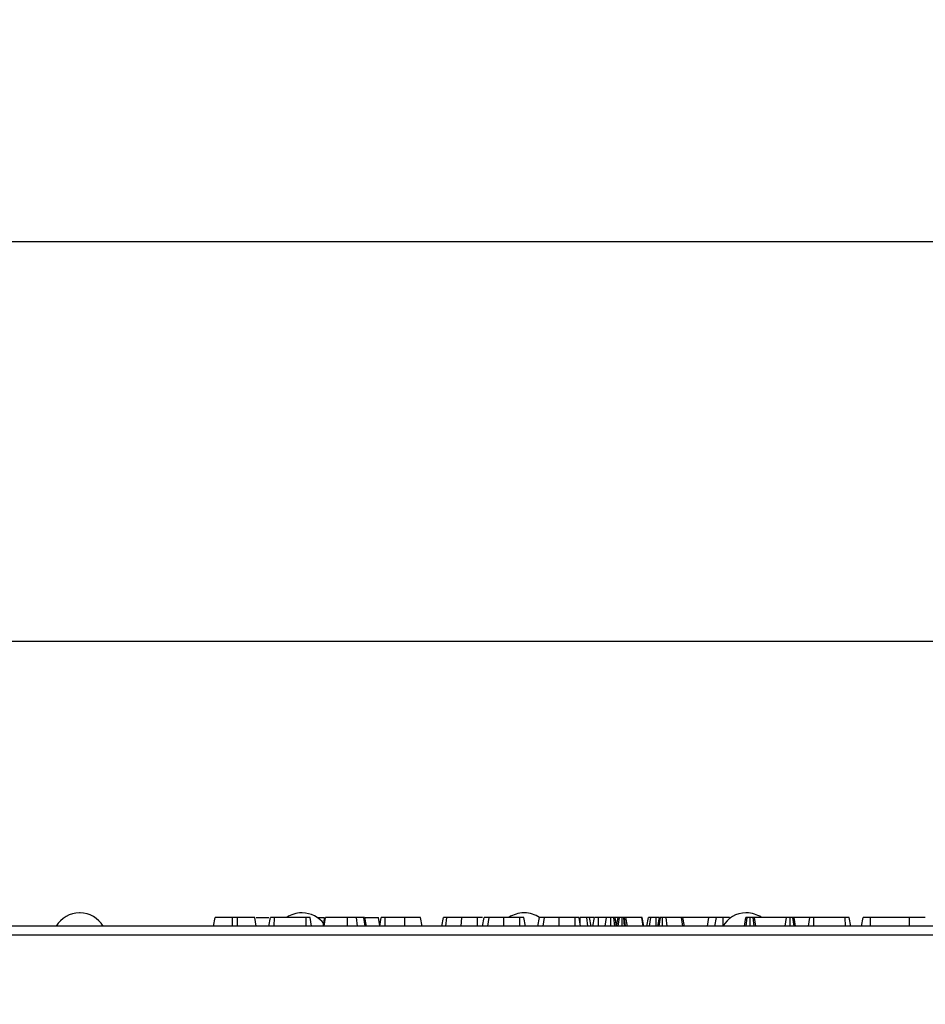
# Model space of a CAD drawing. Units: millimetres. Extents: x 40 to 2075, y -24 to 1455.
# Drawn here: x 323 to 425, y 1208 to 1319 of the extents above; entities that cross this region are included whole.
import ezdxf

# ---------------------------------------------------------------- set-up
doc = ezdxf.new("R2010")
doc.units = ezdxf.units.MM
doc.header["$LTSCALE"] = 5
doc.linetypes.add('SLD-Solid', pattern=[0])
doc.layers.add('FORMAT', color=7, linetype='SLD-Solid')
doc.styles.add('SLDTEXTSTYLE0', font='calibrii.ttf')
doc.styles.add('SLDTEXTSTYLE5', font='calibri.ttf')
doc.dimstyles.new('SLDDIMSTYLE0', dxfattribs={"dimtxt": 18.520833, "dimasz": 18.520833, "dimexe": 0, "dimexo": 0.0625, "dimgap": 4.630208, "dimtad": 1, "dimrnd": 1e-09, "dimzin": 12, "dimdsep": 46, "dimtxsty": 'SLDTEXTSTYLE0', "dimsah": 1, "dimcen": 0.09, "dimadec": 0, "dimazin": 3, "dimtfac": 1, "dimtofl": 0, "dimtmove": 0, "dimatfit": 3, "dimfxl": 1, "dimfrac": 2, "dimtolj": 1, "dimtzin": 12, "dimarcsym": 0})

# ---------------------------------------------------------------- blocks, each defined once
blk = doc.blocks.new('_D')
at = {"layer": 'FORMAT', "transparency": 16777216}
for p, q in [((217.75, 1215.31), (217.75, 1254.25)), ((1217.75, 1215.31), (1217.75, 1254.25)), ((1217.75, 1249.25), (217.75, 1249.25))]:
    blk.add_line(p, q, dxfattribs=at)
for points in [[(217.75, 1249.25), (236.27, 1246.4), (236.27, 1252.1)], [(1217.75, 1249.25), (1199.22, 1252.1), (1199.22, 1246.4)]]:
    blk.add_solid(points, dxfattribs=at)
at = {"layer": 'FORMAT', "transparency": 16777216, "insert": (663.68, 1273.94), "char_height": 18.521, "attachment_point": 1, "style": 'SLDTEXTSTYLE5'}
blk.add_mtext('1000', dxfattribs=at)
blk = doc.blocks.new('_D_1')
at = {"layer": 'FORMAT', "color": 7, "transparency": 16777216}
for p, q in [((209.75, 1135.31), (209.75, 1299.25)), ((1217.75, 1215.31), (1217.75, 1299.25)), ((1217.75, 1294.25), (209.75, 1294.25))]:
    blk.add_line(p, q, dxfattribs=at)
for points in [[(209.75, 1294.25), (228.27, 1291.4), (228.27, 1297.1)], [(1217.75, 1294.25), (1199.22, 1297.1), (1199.22, 1291.4)]]:
    blk.add_solid(points, dxfattribs=at)
at = {"layer": 'FORMAT', "color": 7, "transparency": 16777216, "insert": (663.68, 1318.94), "char_height": 18.521, "attachment_point": 1, "style": 'SLDTEXTSTYLE5'}
blk.add_mtext('1008', dxfattribs=at)

msp = doc.modelspace()

# ---------------------------------------------------------------- linework, layer by layer
at = {"color": 7, "linetype": 'SLD-Solid', "lineweight": 25}
for p, q in [((330.287, 1218.709), (330.203, 1218.709)), ((355.287, 1218.709), (355.203, 1218.709)), ((380.287, 1218.709), (380.203, 1218.709)), ((405.287, 1218.709), (405.203, 1218.709)), ((1217.245, 1217.209), (218.245, 1217.209)), ((345.305, 1217.209), (345.482, 1218.209)), ((347.44, 1217.209), (347.443, 1218.209)), ((347.98, 1218.209), (347.443, 1218.209)), ((347.982, 1217.209), (347.98, 1218.209)), ((350.117, 1217.209), (349.941, 1218.209)), ((350.116, 1218.209), (351.541, 1218.209)), ((351.521, 1217.209), (351.698, 1218.209)), ((352.138, 1217.209), (352.143, 1218.209)), ((355.712, 1218.209), (352.143, 1218.209)), ((355.716, 1217.209), (355.712, 1218.209)), ((356.334, 1217.209), (356.157, 1218.209)), ((356.334, 1217.209), (356.157, 1218.209)), ((356.945, 1218.209), (357.743, 1218.209)), ((357.651, 1217.209), (357.828, 1218.209)), ((357.738, 1217.209), (357.914, 1218.209)), ((360.387, 1217.209), (360.385, 1218.209)), ((361.503, 1217.209), (361.4, 1218.209)), ((362.38, 1217.209), (362.222, 1218.209)), ((362.474, 1217.209), (362.298, 1218.209)), ((362.506, 1217.209), (362.329, 1218.209)), ((362.351, 1218.209), (363.847, 1218.209)), ((364.013, 1217.268), (363.847, 1218.209)), ((364.002, 1217.209), (364.179, 1218.209)), ((364.614, 1217.209), (364.62, 1218.209)), ((366.825, 1218.209), (364.62, 1218.209)), ((366.827, 1217.209), (366.825, 1218.209)), ((368.766, 1217.209), (368.59, 1218.209)), ((370.994, 1217.209), (371.171, 1218.209)), ((371.435, 1217.209), (371.54, 1218.209)), ((373.182, 1217.209), (373.24, 1218.209)), ((374.989, 1217.209), (374.99, 1218.209)), ((375.575, 1218.209), (374.99, 1218.209)), ((375.576, 1217.209), (375.752, 1218.209)), ((376.177, 1217.209), (376.314, 1218.209)), ((377.979, 1217.209), (377.982, 1218.209)), ((379.766, 1218.209), (377.982, 1218.209)), ((379.77, 1217.209), (379.766, 1218.209)), ((380.388, 1217.209), (380.211, 1218.209)), ((380.388, 1217.209), (380.211, 1218.209)), ((381.792, 1217.209), (381.968, 1218.209)), ((382.393, 1217.209), (382.53, 1218.209)), ((384.195, 1217.209), (384.198, 1218.209)), ((385.982, 1218.209), (384.198, 1218.209)), ((385.986, 1217.209), (385.982, 1218.209)), ((386.604, 1217.209), (386.428, 1218.209)), ((386.605, 1217.209), (386.428, 1218.209)), ((386.57, 1217.405), (386.571, 1218.209)), ((387.424, 1217.209), (387.304, 1218.209)), ((387.788, 1217.209), (387.611, 1218.209)), ((388.112, 1218.209), (387.611, 1218.209)), ((387.974, 1217.209), (388.151, 1218.209)), ((388.608, 1217.209), (388.613, 1218.209)), ((389.536, 1218.209), (388.613, 1218.209)), ((389.359, 1217.209), (389.536, 1218.209)), ((390.008, 1217.209), (390.009, 1218.209)), ((390.469, 1217.209), (390.34, 1218.209)), ((390.656, 1217.223), (390.482, 1218.209)), ((390.794, 1218.209), (390.482, 1218.209)), ((390.653, 1217.209), (390.83, 1218.209)), ((390.843, 1217.209), (390.969, 1218.209)), ((391.296, 1217.209), (391.295, 1218.209)), ((391.551, 1217.209), (391.468, 1218.209)), ((391.55, 1218.209), (391.468, 1218.209)), ((391.666, 1217.209), (391.55, 1218.209)), ((391.871, 1217.209), (391.702, 1218.209)), ((393.488, 1218.209), (391.702, 1218.209)), ((393.66, 1217.209), (393.488, 1218.209)), ((393.514, 1218.209), (393.488, 1218.209)), ((393.688, 1217.209), (393.514, 1218.209)), ((393.526, 1218.209), (393.514, 1218.209)), ((393.703, 1217.209), (393.526, 1218.209)), ((394.052, 1217.209), (394.229, 1218.209)), ((394.374, 1217.209), (394.495, 1218.209)), ((395.098, 1217.209), (395.089, 1218.209)), ((395.305, 1217.209), (395.482, 1218.209)), ((395.447, 1217.209), (395.587, 1218.209)), ((395.835, 1217.209), (395.836, 1218.209)), ((396.354, 1217.209), (396.225, 1218.209)), ((397.971, 1218.209), (396.225, 1218.209)), ((398.111, 1217.209), (397.971, 1218.209)), ((398.279, 1217.209), (398.102, 1218.209)), ((401.019, 1218.209), (398.13, 1218.209)), ((400.891, 1217.209), (401.019, 1218.209)), ((401.891, 1218.209), (401.019, 1218.209)), ((401.727, 1217.209), (401.891, 1218.209)), ((402.647, 1217.209), (402.651, 1218.209)), ((403.379, 1218.024), (403.357, 1218.209)), ((405.035, 1217.209), (405.211, 1218.209)), ((405.238, 1217.209), (405.353, 1218.209)), ((405.681, 1217.209), (405.684, 1218.209)), ((406.145, 1217.209), (406.016, 1218.209)), ((406.334, 1217.209), (406.157, 1218.209)), ((409.774, 1218.209), (406.157, 1218.209)), ((409.619, 1217.209), (409.774, 1218.209)), ((410.193, 1217.209), (410.197, 1218.209)), ((410.627, 1217.209), (410.49, 1218.209)), ((410.793, 1217.209), (410.617, 1218.209)), ((412.377, 1218.209), (410.644, 1218.209)), ((412.239, 1217.209), (412.416, 1218.209)), ((412.851, 1217.209), (412.857, 1218.209)), ((416.392, 1218.209), (412.857, 1218.209)), ((416.396, 1217.209), (416.392, 1218.209)), ((417.009, 1217.209), (416.833, 1218.209)), ((418.216, 1217.209), (418.393, 1218.209)), ((419.208, 1217.209), (419.211, 1218.209)), ((423.628, 1218.209), (419.211, 1218.209)), ((423.63, 1217.209), (423.628, 1218.209)), ((1217.245, 1216.209), (218.245, 1216.209))]:
    msp.add_line(p, q, dxfattribs=at)
for centre, start, end in [((330.203, 1215.709), 90, 150), ((330.287, 1215.709), 30, 90), ((355.203, 1215.709), 90, 123.55731), ((355.287, 1215.709), 35.33782, 90), ((380.203, 1215.709), 90, 123.55731), ((380.287, 1215.709), 55.55856, 90), ((405.203, 1215.709), 90, 150.23111), ((405.287, 1215.709), 56.44269, 90)]:
    msp.add_arc(centre, 3, start, end, dxfattribs=at)
for points, knots in [([(347.443, 1218.209), (347.229, 1218.209), (346.8, 1218.209), (346.2, 1218.209), (345.723, 1218.209), (345.502, 1218.209), (345.487, 1218.209), (345.482, 1218.209)], [0, 0, 0, 0, 0.19546982, 0.39211967, 0.63815362, 0.87591903, 1, 1, 1, 1]), ([(349.941, 1218.209), (349.907, 1218.209), (349.841, 1218.209), (349.362, 1218.209), (348.803, 1218.209), (348.318, 1218.209), (348.042, 1218.209), (347.98, 1218.209)], [0, 0, 0, 0, 0.2904262, 0.5486541, 0.7450601, 0.9427612, 1, 1, 1, 1]), ([(352.143, 1218.209), (352.097, 1218.209), (352.003, 1218.209), (351.868, 1218.209), (351.757, 1218.209), (351.704, 1218.209), (351.699, 1218.209), (351.698, 1218.209)], [0, 0, 0, 0, 0.1806219, 0.3628388, 0.6181259, 0.8873492, 1, 1, 1, 1]), ([(356.157, 1218.209), (356.154, 1218.209), (356.148, 1218.209), (356.076, 1218.209), (355.999, 1218.209), (355.882, 1218.209), (355.782, 1218.209), (355.719, 1218.209), (355.712, 1218.209)], [0, 0, 0, 0, 0.308351, 0.4731254, 0.6116471, 0.7505669, 0.9727741, 1, 1, 1, 1]), ([(360.385, 1218.209), (360.104, 1218.209), (359.541, 1218.209), (358.828, 1218.209), (358.264, 1218.209), (357.952, 1218.209), (357.925, 1218.209), (357.914, 1218.209)], [0, 0, 0, 0, 0.2101587, 0.4220505, 0.6173153, 0.8525549, 1, 1, 1, 1]), ([(361.4, 1218.209), (361.316, 1218.209), (361.146, 1218.209), (360.812, 1218.209), (360.548, 1218.209), (360.385, 1218.209)], [0, 0, 0, 0, 0.2765603, 0.5537982, 1, 1, 1, 1]), ([(362.222, 1218.209), (362.157, 1218.209), (362.027, 1218.209), (361.756, 1218.209), (361.528, 1218.209), (361.4, 1218.209)], [0, 0, 0, 0, 0.3042882, 0.6092026, 1, 1, 1, 1]), ([(362.298, 1218.209), (362.291, 1218.209), (362.282, 1218.209), (362.25, 1218.209), (362.231, 1218.209), (362.222, 1218.209)], [0, 0, 0, 0, 0.4937808, 0.7463364, 1, 1, 1, 1]), ([(364.62, 1218.209), (364.574, 1218.209), (364.48, 1218.209), (364.343, 1218.209), (364.232, 1218.209), (364.185, 1218.209), (364.18, 1218.209), (364.179, 1218.209)], [0, 0, 0, 0, 0.17996612, 0.36153146, 0.63345417, 0.89865613, 1, 1, 1, 1]), ([(368.59, 1218.209), (368.566, 1218.209), (368.521, 1218.209), (368.127, 1218.209), (367.615, 1218.209), (367.134, 1218.209), (366.88, 1218.209), (366.825, 1218.209)], [0, 0, 0, 0, 0.27419924, 0.50753496, 0.74121842, 0.94407459, 1, 1, 1, 1]), ([(371.54, 1218.209), (371.482, 1218.209), (371.363, 1218.209), (371.231, 1218.209), (371.181, 1218.209), (371.173, 1218.209), (371.171, 1218.209)], [0, 0, 0, 0, 0.2711168, 0.5451227, 0.8437665, 1, 1, 1, 1]), ([(373.24, 1218.209), (373.064, 1218.209), (372.713, 1218.209), (372.146, 1218.209), (371.767, 1218.209), (371.54, 1218.209)], [0, 0, 0, 0, 0.2872349, 0.5751905, 1, 1, 1, 1]), ([(374.99, 1218.209), (374.826, 1218.209), (374.497, 1218.209), (373.905, 1218.209), (373.494, 1218.209), (373.24, 1218.209)], [0, 0, 0, 0, 0.2764204, 0.5531781, 1, 1, 1, 1]), ([(376.314, 1218.209), (376.205, 1218.209), (375.942, 1218.209), (375.775, 1218.209), (375.758, 1218.209), (375.752, 1218.209)], [0, 0, 0, 0, 0.3118538, 0.7580954, 1, 1, 1, 1]), ([(377.982, 1218.209), (377.824, 1218.209), (377.442, 1218.209), (376.826, 1218.209), (376.49, 1218.209), (376.314, 1218.209)], [0, 0, 0, 0, 0.2496293, 0.6074121, 1, 1, 1, 1]), ([(380.211, 1218.209), (380.198, 1218.209), (380.178, 1218.209), (380.064, 1218.209), (379.952, 1218.209), (379.848, 1218.209), (379.786, 1218.209), (379.766, 1218.209)], [0, 0, 0, 0, 0.3697243, 0.5909769, 0.7566879, 0.9232455, 1, 1, 1, 1]), ([(382.53, 1218.209), (382.422, 1218.209), (382.159, 1218.209), (381.991, 1218.209), (381.974, 1218.209), (381.968, 1218.209)], [0, 0, 0, 0, 0.3118538, 0.7580954, 1, 1, 1, 1]), ([(384.198, 1218.209), (384.041, 1218.209), (383.658, 1218.209), (383.043, 1218.209), (382.706, 1218.209), (382.53, 1218.209)], [0, 0, 0, 0, 0.2496293, 0.6074121, 1, 1, 1, 1]), ([(386.428, 1218.209), (386.415, 1218.209), (386.394, 1218.209), (386.281, 1218.209), (386.168, 1218.209), (386.065, 1218.209), (386.002, 1218.209), (385.982, 1218.209)], [0, 0, 0, 0, 0.3697243, 0.5909769, 0.7566879, 0.9232455, 1, 1, 1, 1]), ([(387.304, 1218.209), (387.243, 1218.209), (387.093, 1218.209), (386.829, 1218.209), (386.646, 1218.209), (386.571, 1218.209)], [0, 0, 0, 0, 0.2894314, 0.7111465, 1, 1, 1, 1]), ([(387.611, 1218.209), (387.603, 1218.209), (387.584, 1218.209), (387.447, 1218.209), (387.337, 1218.209), (387.304, 1218.209)], [0, 0, 0, 0, 0.3400752, 0.8041163, 1, 1, 1, 1]), ([(388.613, 1218.209), (388.562, 1218.209), (388.461, 1218.209), (388.316, 1218.209), (388.201, 1218.209), (388.155, 1218.209), (388.152, 1218.209), (388.151, 1218.209)], [0, 0, 0, 0, 0.19218417, 0.38560915, 0.65600214, 0.91656877, 1, 1, 1, 1]), ([(390.009, 1218.209), (389.949, 1218.209), (389.83, 1218.209), (389.686, 1218.209), (389.589, 1218.209), (389.541, 1218.209), (389.537, 1218.209), (389.536, 1218.209)], [0, 0, 0, 0, 0.2283817, 0.4583963, 0.638174, 0.8175411, 1, 1, 1, 1]), ([(390.34, 1218.209), (390.295, 1218.209), (390.204, 1218.209), (390.08, 1218.209), (390.015, 1218.209), (390.009, 1218.209)], [0, 0, 0, 0, 0.46852044, 0.94403444, 1, 1, 1, 1]), ([(390.482, 1218.209), (390.475, 1218.209), (390.466, 1218.209), (390.404, 1218.209), (390.362, 1218.209), (390.34, 1218.209)], [0, 0, 0, 0, 0.4711712, 0.7320991, 1, 1, 1, 1]), ([(390.969, 1218.209), (390.931, 1218.209), (390.852, 1218.209), (390.833, 1218.209), (390.83, 1218.209), (390.83, 1218.209)], [0, 0, 0, 0, 0.46000879, 0.92615334, 1, 1, 1, 1]), ([(391.295, 1218.209), (391.238, 1218.209), (391.125, 1218.209), (391.022, 1218.209), (390.976, 1218.209), (390.969, 1218.209)], [0, 0, 0, 0, 0.45864483, 0.92342878, 1, 1, 1, 1]), ([(391.468, 1218.209), (391.441, 1218.209), (391.4, 1218.209), (391.341, 1218.209), (391.31, 1218.209), (391.295, 1218.209)], [0, 0, 0, 0, 0.4878539, 0.7423275, 1, 1, 1, 1]), ([(391.702, 1218.209), (391.686, 1218.209), (391.662, 1218.209), (391.602, 1218.209), (391.568, 1218.209), (391.55, 1218.209)], [0, 0, 0, 0, 0.4869682, 0.7417577, 1, 1, 1, 1]), ([(394.495, 1218.209), (394.422, 1218.209), (394.276, 1218.209), (394.237, 1218.209), (394.23, 1218.209), (394.229, 1218.209)], [0, 0, 0, 0, 0.454953, 0.9137829, 1, 1, 1, 1]), ([(395.089, 1218.209), (394.987, 1218.209), (394.78, 1218.209), (394.592, 1218.209), (394.506, 1218.209), (394.495, 1218.209)], [0, 0, 0, 0, 0.4635564, 0.9320569, 1, 1, 1, 1]), ([(395.407, 1218.209), (395.395, 1218.209), (395.339, 1218.209), (395.231, 1218.209), (395.136, 1218.209), (395.089, 1218.209)], [0, 0, 0, 0, 0.1131266, 0.5559548, 1, 1, 1, 1]), ([(395.587, 1218.209), (395.555, 1218.209), (395.505, 1218.209), (395.485, 1218.209), (395.483, 1218.209), (395.482, 1218.209)], [0, 0, 0, 0, 0.4772164, 0.7367751, 1, 1, 1, 1]), ([(395.836, 1218.209), (395.809, 1218.209), (395.738, 1218.209), (395.658, 1218.209), (395.607, 1218.209), (395.587, 1218.209)], [0, 0, 0, 0, 0.2723581, 0.7193498, 1, 1, 1, 1]), ([(396.225, 1218.209), (396.174, 1218.209), (396.097, 1218.209), (395.962, 1218.209), (395.88, 1218.209), (395.836, 1218.209)], [0, 0, 0, 0, 0.4676742, 0.720888, 1, 1, 1, 1]), ([(398.102, 1218.209), (398.095, 1218.209), (398.084, 1218.209), (398.026, 1218.209), (397.989, 1218.209), (397.971, 1218.209)], [0, 0, 0, 0, 0.4799422, 0.737394, 1, 1, 1, 1]), ([(402.651, 1218.209), (402.558, 1218.209), (402.399, 1218.209), (402.186, 1218.209), (402.016, 1218.209), (401.939, 1218.209), (401.891, 1218.209)], [0, 0, 0, 0, 0.2731501, 0.4718863, 0.6723286, 1, 1, 1, 1]), ([(403.357, 1218.209), (403.259, 1218.209), (403.063, 1218.209), (402.802, 1218.209), (402.667, 1218.209), (402.651, 1218.209)], [0, 0, 0, 0, 0.4665119, 0.9351624, 1, 1, 1, 1]), ([(405.353, 1218.209), (405.326, 1218.209), (405.265, 1218.209), (405.218, 1218.209), (405.213, 1218.209), (405.211, 1218.209)], [0, 0, 0, 0, 0.2835795, 0.6557529, 1, 1, 1, 1]), ([(405.684, 1218.209), (405.627, 1218.209), (405.538, 1218.209), (405.43, 1218.209), (405.379, 1218.209), (405.353, 1218.209)], [0, 0, 0, 0, 0.4772987, 0.7354388, 1, 1, 1, 1]), ([(406.016, 1218.209), (405.971, 1218.209), (405.879, 1218.209), (405.756, 1218.209), (405.692, 1218.209), (405.684, 1218.209)], [0, 0, 0, 0, 0.4677938, 0.9399643, 1, 1, 1, 1]), ([(406.157, 1218.209), (406.151, 1218.209), (406.141, 1218.209), (406.08, 1218.209), (406.037, 1218.209), (406.016, 1218.209)], [0, 0, 0, 0, 0.4711712, 0.7320991, 1, 1, 1, 1]), ([(410.197, 1218.209), (410.146, 1218.209), (410.043, 1218.209), (409.899, 1218.209), (409.823, 1218.209), (409.782, 1218.209), (409.774, 1218.209)], [0, 0, 0, 0, 0.2734012, 0.5508195, 0.920325, 1, 1, 1, 1]), ([(410.49, 1218.209), (410.462, 1218.209), (410.404, 1218.209), (410.296, 1218.209), (410.225, 1218.209), (410.197, 1218.209)], [0, 0, 0, 0, 0.3710259, 0.745718, 1, 1, 1, 1]), ([(410.617, 1218.209), (410.613, 1218.209), (410.608, 1218.209), (410.56, 1218.209), (410.514, 1218.209), (410.49, 1218.209)], [0, 0, 0, 0, 0.47439846, 0.72996679, 1, 1, 1, 1]), ([(412.857, 1218.209), (412.81, 1218.209), (412.715, 1218.209), (412.575, 1218.209), (412.464, 1218.209), (412.421, 1218.209), (412.417, 1218.209), (412.416, 1218.209)], [0, 0, 0, 0, 0.1828373, 0.3673041, 0.6475071, 0.9145264, 1, 1, 1, 1]), ([(416.833, 1218.209), (416.83, 1218.209), (416.825, 1218.209), (416.767, 1218.209), (416.688, 1218.209), (416.576, 1218.209), (416.473, 1218.209), (416.406, 1218.209), (416.392, 1218.209)], [0, 0, 0, 0, 0.27185406, 0.45182382, 0.59482915, 0.73775632, 0.94376037, 1, 1, 1, 1]), ([(419.211, 1218.209), (419.085, 1218.209), (418.887, 1218.209), (418.647, 1218.209), (418.495, 1218.209), (418.404, 1218.209), (418.396, 1218.209), (418.393, 1218.209)], [0, 0, 0, 0, 0.2723966, 0.4279682, 0.5838006, 0.7785576, 1, 1, 1, 1]), ([(425.361, 1218.209), (425.191, 1218.209), (424.782, 1218.209), (424.135, 1218.209), (423.727, 1218.209), (423.628, 1218.209)], [0, 0, 0, 0, 0.349754, 0.8418778, 1, 1, 1, 1])]:
    msp.add_open_spline(points, degree=3, knots=knots, dxfattribs=at)

# ---------------------------------------------------------------- dimensions: what is measured, and where the dimension line sits
at = {"layer": 'FORMAT', "color": 7}
dim = msp.add_linear_dim(base=(209.745, 1294.246), p1=(1217.745, 1210.309), p2=(209.745, 1130.309), dimstyle='SLDDIMSTYLE0', dxfattribs=at)
dim.commit()
dim.dimension.update_dxf_attribs({"geometry": '_D_1', "text_midpoint": (688.72, 1294.246), "dimtype": 160})
at = {"layer": 'FORMAT'}
dim = msp.add_linear_dim(base=(217.745, 1249.246), p1=(1217.745, 1210.309), p2=(217.745, 1210.309), dimstyle='SLDDIMSTYLE0', dxfattribs=at)
dim.commit()
dim.dimension.update_dxf_attribs({"geometry": '_D', "text_midpoint": (688.72, 1249.246), "dimtype": 160})

doc.saveas('drawing.dxf')
